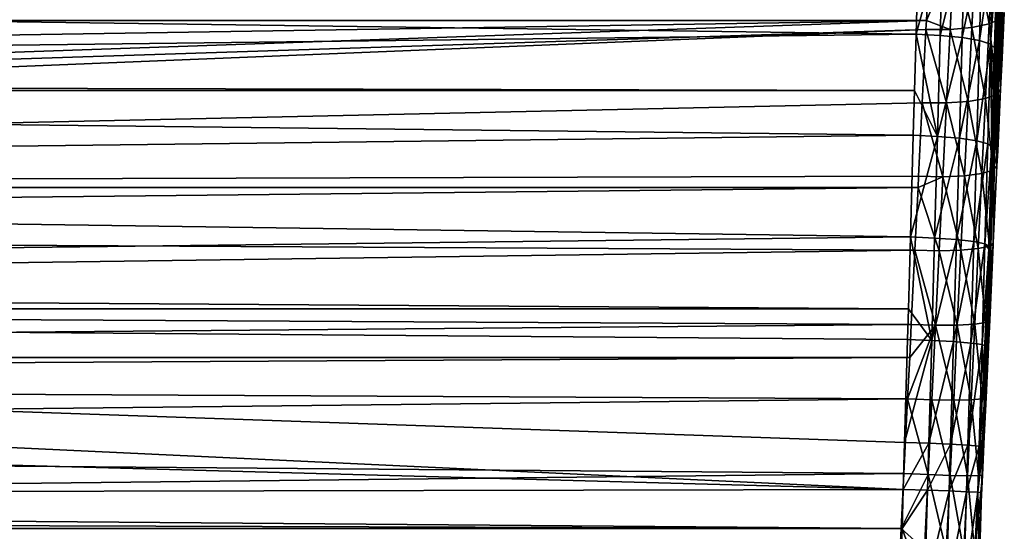
# Model space of a CAD drawing. Extents: x -26 to 70, y -150 to 28.
# Drawn here: x 11 to 21, y -76 to -71 of the extents above; entities that cross this region are included whole.
import ezdxf

# ---------------------------------------------------------------- set-up
doc = ezdxf.new("R2010")
doc.units = 0
doc.layers.add('L1', color=7, linetype='CONTINUOUS')

msp = doc.modelspace()

# ---------------------------------------------------------------- linework, layer by layer
at = {"layer": 'L1', "color": 7}
for points in [[(20.56536, -68.54133, 134.9829), (20.56536, -71.36495, 122.7022), (20.5727, -68.28661, 134.9252)], [(20.5727, -68.28661, 134.9252), (20.56536, -71.36495, 122.7022), (20.58733, -70.90883, 122.5925)], [(20.5443, -69.27216, 135.1485), (20.54987, -71.68635, 122.7794), (20.56536, -68.54133, 134.9829)], [(20.56536, -68.54133, 134.9829), (20.54987, -71.68635, 122.7794), (20.56536, -71.36495, 122.7022)], [(20.51991, -70.12448, 135.3147), (20.51991, -72.31361, 122.905), (20.5443, -69.27216, 135.1485)], [(20.5443, -69.27216, 135.1485), (20.51991, -72.31361, 122.905), (20.54987, -71.68635, 122.7794)], [(-19.70278, -70.58234, 136.2088), (19.68766, -71.12451, 136.2939), (19.7162, -70.101, 136.1257)], [(19.96335, -70.11478, 136.0883), (19.7162, -70.101, 136.1257), (19.68766, -71.12451, 136.2939)], [(19.96335, -70.11478, 136.0883), (19.68766, -71.12451, 136.2939), (19.93482, -71.13718, 136.2562)], [(20.1863, -70.14109, 135.9776), (19.96335, -70.11478, 136.0883), (19.93482, -71.13718, 136.2562)], [(20.1863, -70.14109, 135.9776), (19.93482, -71.13718, 136.2562), (20.15778, -71.16015, 136.1447)], [(20.36322, -70.17736, 135.8042), (20.1863, -70.14109, 135.9776), (20.15778, -71.16015, 136.1447)], [(20.51589, -70.26493, 135.3421), (20.51256, -72.4673, 122.9357), (20.51991, -70.12448, 135.3147)], [(20.51991, -70.12448, 135.3147), (20.51256, -72.4673, 122.9357), (20.51991, -72.31361, 122.905)], [(20.36322, -70.17736, 135.8042), (20.15778, -71.16015, 136.1447), (20.3347, -71.19116, 135.9704)], [(20.47679, -70.22003, 135.5853), (20.36322, -70.17736, 135.8042), (20.3347, -71.19116, 135.9704)], [(20.47679, -70.22003, 135.5853), (20.3347, -71.19116, 135.9704), (20.44826, -71.22719, 135.7502)], [(20.44826, -71.22719, 135.7502), (20.51589, -70.26493, 135.3421), (20.47679, -70.22003, 135.5853)], [(-19.79846, -70.8726, 121.7549), (19.82587, -70.33238, 121.5986), (-19.79279, -70.98553, 121.7836)], [(19.82587, -70.33238, 121.5986), (19.79279, -70.9855, 121.7839), (-19.79279, -70.98553, 121.7836)], [(20.0351, -71.07722, 121.8503), (19.79279, -70.9855, 121.7839), (20.07279, -70.33204, 121.6394)], [(20.07279, -70.33204, 121.6394), (19.79279, -70.9855, 121.7839), (19.82587, -70.33238, 121.5986)], [(20.25784, -71.05843, 121.9629), (20.0351, -71.07722, 121.8503), (20.07279, -70.33204, 121.6394)], [(20.25784, -71.05843, 121.9629), (20.07279, -70.33204, 121.6394), (20.29555, -70.30892, 121.7512)], [(20.43462, -71.02145, 122.1361), (20.25784, -71.05843, 121.9629), (20.29555, -70.30892, 121.7512)], [(20.43462, -71.02145, 122.1361), (20.29555, -70.30892, 121.7512), (20.47233, -70.26528, 121.9228)], [(20.54816, -70.9699, 122.353), (20.43462, -71.02145, 122.1361), (20.47233, -70.26528, 121.9228)], [(20.44826, -71.22719, 135.7502), (20.48735, -71.2647, 135.5058), (20.51589, -70.26493, 135.3421)], [(20.48735, -71.2647, 135.5058), (20.47532, -73.25134, 123.0617), (20.51589, -70.26493, 135.3421)], [(20.51589, -70.26493, 135.3421), (20.47532, -73.25134, 123.0617), (20.51256, -72.4673, 122.9357)], [(-19.67424, -71.60567, 136.3621), (19.68766, -71.12451, 136.2939), (-19.70278, -70.58234, 136.2088)], [(20.56536, -71.36495, 122.7022), (20.51067, -71.73816, 122.5378), (20.58733, -70.90883, 122.5925)], [(20.58733, -70.90883, 122.5925), (20.51067, -71.73816, 122.5378), (20.54816, -70.9699, 122.353)], [(19.79279, -70.9855, 121.7839), (-19.76134, -71.61128, 121.9424), (-19.79279, -70.98553, 121.7836)], [(19.79279, -70.9855, 121.7839), (-19.72415, -72.35796, 122.1019), (-19.76134, -71.61128, 121.9424)], [(19.7882, -71.07599, 121.8096), (-19.72415, -72.35796, 122.1019), (19.79279, -70.9855, 121.7839)], [(20.0351, -71.07722, 121.8503), (19.7882, -71.07599, 121.8096), (19.79279, -70.9855, 121.7839)], [(20.22034, -71.81161, 122.1446), (20.0351, -71.07722, 121.8503), (20.25784, -71.05843, 121.9629)], [(20.39712, -71.78132, 122.319), (20.22034, -71.81161, 122.1446), (20.25784, -71.05843, 121.9629)], [(20.39712, -71.78132, 122.319), (20.25784, -71.05843, 121.9629), (20.43462, -71.02145, 122.1361)], [(20.51067, -71.73816, 122.5378), (20.39712, -71.78132, 122.319), (20.43462, -71.02145, 122.1361)], [(20.51067, -71.73816, 122.5378), (20.43462, -71.02145, 122.1361), (20.54816, -70.9699, 122.353)], [(19.7882, -71.07599, 121.8096), (-19.70776, -72.6891, 122.1595), (-19.72415, -72.35796, 122.1019)], [(19.75075, -71.82326, 121.9907), (-19.70776, -72.6891, 122.1595), (19.7882, -71.07599, 121.8096)], [(-19.67424, -71.60567, 136.3621), (19.67165, -71.69797, 136.3705), (19.68766, -71.12451, 136.2939)], [(19.68766, -71.12451, 136.2939), (19.67165, -71.69797, 136.3705), (19.90606, -72.16651, 136.3933)], [(19.93482, -71.13718, 136.2562), (19.68766, -71.12451, 136.2939), (19.90606, -72.16651, 136.3933)], [(19.99762, -71.82606, 122.0315), (19.75075, -71.82326, 121.9907), (19.7882, -71.07599, 121.8096)], [(19.99762, -71.82606, 122.0315), (19.7882, -71.07599, 121.8096), (20.0351, -71.07722, 121.8503)], [(20.15778, -71.16015, 136.1447), (19.93482, -71.13718, 136.2562), (19.90606, -72.16651, 136.3933)], [(20.15778, -71.16015, 136.1447), (19.90606, -72.16651, 136.3933), (20.12902, -72.18613, 136.2812)], [(20.22034, -71.81161, 122.1446), (19.99762, -71.82606, 122.0315), (20.0351, -71.07722, 121.8503)], [(20.3347, -71.19116, 135.9704), (20.15778, -71.16015, 136.1447), (20.12902, -72.18613, 136.2812)], [(20.3347, -71.19116, 135.9704), (20.12902, -72.18613, 136.2812), (20.30594, -72.21187, 136.1059)], [(20.44826, -71.22719, 135.7502), (20.3347, -71.19116, 135.9704), (20.30594, -72.21187, 136.1059)], [(20.44826, -71.22719, 135.7502), (20.30594, -72.21187, 136.1059), (20.4195, -72.24121, 135.8848)], [(20.45857, -72.27128, 135.6393), (20.44826, -71.22719, 135.7502), (20.4195, -72.24121, 135.8848)], [(20.47433, -71.71991, 135.5662), (20.48735, -71.2647, 135.5058), (20.44826, -71.22719, 135.7502)], [(20.47433, -71.71991, 135.5662), (20.44826, -71.22719, 135.7502), (20.45857, -72.27128, 135.6393)], [(20.47433, -71.71991, 135.5662), (20.47436, -73.27171, 123.0642), (20.48735, -71.2647, 135.5058)], [(20.48735, -71.2647, 135.5058), (20.47436, -73.27171, 123.0642), (20.47532, -73.25134, 123.0617)], [(20.56536, -71.36495, 122.7022), (20.54987, -71.68635, 122.7794), (20.51067, -71.73816, 122.5378)], [(-19.67167, -71.6976, 136.3731), (19.67165, -71.69797, 136.3705), (-19.67424, -71.60567, 136.3621)], [(-19.6455, -72.63301, 136.4844), (19.6589, -72.15494, 136.4314), (-19.67167, -71.6976, 136.3731)], [(-19.67167, -71.6976, 136.3731), (19.6589, -72.15494, 136.4314), (19.67165, -71.69797, 136.3705)], [(19.90606, -72.16651, 136.3933), (19.67165, -71.69797, 136.3705), (19.6589, -72.15494, 136.4314)], [(20.47332, -72.50981, 122.6923), (20.39712, -71.78132, 122.319), (20.51067, -71.73816, 122.5378)], [(20.45857, -72.27128, 135.6393), (20.43809, -74.03815, 123.1575), (20.47433, -71.71991, 135.5662)], [(20.47433, -71.71991, 135.5662), (20.43809, -74.03815, 123.1575), (20.47436, -73.27171, 123.0642)], [(20.51067, -71.73816, 122.5378), (20.54987, -71.68635, 122.7794), (20.47332, -72.50981, 122.6923)], [(20.47332, -72.50981, 122.6923), (20.54987, -71.68635, 122.7794), (20.51991, -72.31361, 122.905)], [(19.71344, -72.57386, 122.1425), (-19.70776, -72.6891, 122.1595), (19.75075, -71.82326, 121.9907)], [(19.96028, -72.57823, 122.1831), (19.71344, -72.57386, 122.1425), (19.75075, -71.82326, 121.9907)], [(19.96028, -72.57823, 122.1831), (19.75075, -71.82326, 121.9907), (19.99762, -71.82606, 122.0315)], [(20.18298, -72.56813, 122.2966), (19.96028, -72.57823, 122.1831), (19.99762, -71.82606, 122.0315)], [(20.18298, -72.56813, 122.2966), (19.99762, -71.82606, 122.0315), (20.22034, -71.81161, 122.1446)], [(20.35976, -72.54455, 122.4721), (20.18298, -72.56813, 122.2966), (20.22034, -71.81161, 122.1446)], [(20.35976, -72.54455, 122.4721), (20.22034, -71.81161, 122.1446), (20.39712, -71.78132, 122.319)], [(20.47332, -72.50981, 122.6923), (20.35976, -72.54455, 122.4721), (20.39712, -71.78132, 122.319)], [(-19.6455, -72.63301, 136.4844), (19.62978, -73.1921, 136.5378), (19.6589, -72.15494, 136.4314)], [(19.90606, -72.16651, 136.3933), (19.6589, -72.15494, 136.4314), (19.62978, -73.1921, 136.5378)], [(19.62978, -73.1921, 136.5378), (19.87695, -73.20259, 136.4993), (19.90606, -72.16651, 136.3933)], [(20.12902, -72.18613, 136.2812), (19.90606, -72.16651, 136.3933), (19.87695, -73.20259, 136.4993)], [(20.12902, -72.18613, 136.2812), (19.87695, -73.20259, 136.4993), (20.09991, -73.21884, 136.3866)], [(20.30594, -72.21187, 136.1059), (20.12902, -72.18613, 136.2812), (20.09991, -73.21884, 136.3866)], [(20.30594, -72.21187, 136.1059), (20.09991, -73.21884, 136.3866), (20.27683, -73.23928, 136.2107)], [(20.4195, -72.24121, 135.8848), (20.30594, -72.21187, 136.1059), (20.27683, -73.23928, 136.2107)], [(20.4195, -72.24121, 135.8848), (20.27683, -73.23928, 136.2107), (20.39038, -73.26191, 135.9887)], [(20.45857, -72.27128, 135.6393), (20.4195, -72.24121, 135.8848), (20.39038, -73.26191, 135.9887)], [(20.39038, -73.26191, 135.9887), (20.42945, -73.28449, 135.7425), (20.45857, -72.27128, 135.6393)], [(20.42945, -73.28449, 135.7425), (20.43809, -74.03815, 123.1575), (20.45857, -72.27128, 135.6393)], [(20.47332, -72.50981, 122.6923), (20.51991, -72.31361, 122.905), (20.51256, -72.4673, 122.9357)], [(20.47532, -73.25134, 123.0617), (20.47332, -72.50981, 122.6923), (20.51256, -72.4673, 122.9357)], [(20.1457, -73.32766, 122.4193), (19.96028, -72.57823, 122.1831), (20.18298, -72.56813, 122.2966)], [(20.32247, -73.31082, 122.5955), (20.1457, -73.32766, 122.4193), (20.18298, -72.56813, 122.2966)], [(20.32247, -73.31082, 122.5955), (20.18298, -72.56813, 122.2966), (20.35976, -72.54455, 122.4721)], [(20.43605, -73.28452, 122.8169), (20.32247, -73.31082, 122.5955), (20.35976, -72.54455, 122.4721)], [(20.43605, -73.28452, 122.8169), (20.35976, -72.54455, 122.4721), (20.47332, -72.50981, 122.6923)], [(20.47532, -73.25134, 123.0617), (20.43605, -73.28452, 122.8169), (20.47332, -72.50981, 122.6923)], [(19.70776, -72.68879, 122.1612), (-19.70776, -72.6891, 122.1595), (19.71344, -72.57386, 122.1425)], [(-19.61645, -73.6641, 136.5756), (19.62978, -73.1921, 136.5378), (-19.6455, -72.63301, 136.4844)], [(19.70776, -72.68879, 122.1612), (19.71344, -72.57386, 122.1425), (19.96028, -72.57823, 122.1831)], [(19.92302, -73.3334, 122.3055), (19.70776, -72.68879, 122.1612), (19.96028, -72.57823, 122.1831)], [(20.1457, -73.32766, 122.4193), (19.92302, -73.3334, 122.3055), (19.96028, -72.57823, 122.1831)], [(19.70776, -72.68879, 122.1612), (-19.68681, -73.11243, 122.2331), (-19.70776, -72.6891, 122.1595)], [(19.6762, -73.32748, 122.2651), (-19.68681, -73.11243, 122.2331), (19.70776, -72.68879, 122.1612)], [(19.92302, -73.3334, 122.3055), (19.6762, -73.32748, 122.2651), (19.70776, -72.68879, 122.1612)], [(19.6762, -73.32748, 122.2651), (-19.64927, -73.87447, 122.3357), (-19.68681, -73.11243, 122.2331)], [(-19.61645, -73.6641, 136.5756), (19.60902, -73.9249, 136.5903), (19.62978, -73.1921, 136.5378)], [(19.60902, -73.9249, 136.5903), (19.84737, -74.24522, 136.5739), (19.62978, -73.1921, 136.5378)], [(19.62978, -73.1921, 136.5378), (19.84737, -74.24522, 136.5739), (19.87695, -73.20259, 136.4993)], [(20.09991, -73.21884, 136.3866), (19.87695, -73.20259, 136.4993), (19.84737, -74.24522, 136.5739)], [(20.09991, -73.21884, 136.3866), (19.84737, -74.24522, 136.5739), (20.07033, -74.25811, 136.4608)], [(20.27683, -73.23928, 136.2107), (20.09991, -73.21884, 136.3866), (20.07033, -74.25811, 136.4608)], [(20.27683, -73.23928, 136.2107), (20.07033, -74.25811, 136.4608), (20.24725, -74.27324, 136.2843)], [(20.39038, -73.26191, 135.9887), (20.27683, -73.23928, 136.2107), (20.24725, -74.27324, 136.2843)], [(20.39038, -73.26191, 135.9887), (20.24725, -74.27324, 136.2843), (20.36081, -74.2891, 136.0618)], [(20.36081, -74.2891, 136.0618), (20.42849, -73.3178, 135.7449), (20.39038, -73.26191, 135.9887)], [(20.39038, -73.26191, 135.9887), (20.42849, -73.3178, 135.7449), (20.42945, -73.28449, 135.7425)], [(20.43809, -74.03815, 123.1575), (20.39879, -74.06197, 122.9116), (20.47436, -73.27171, 123.0642)], [(20.47436, -73.27171, 123.0642), (20.39879, -74.06197, 122.9116), (20.43605, -73.28452, 122.8169)], [(20.47436, -73.27171, 123.0642), (20.43605, -73.28452, 122.8169), (20.47532, -73.25134, 123.0617)], [(19.63897, -74.08381, 122.3587), (-19.64927, -73.87447, 122.3357), (19.6762, -73.32748, 122.2651)], [(19.88577, -74.09129, 122.3988), (19.63897, -74.08381, 122.3587), (19.6762, -73.32748, 122.2651)], [(19.88577, -74.09129, 122.3988), (19.6762, -73.32748, 122.2651), (19.92302, -73.3334, 122.3055)], [(20.10844, -74.08991, 122.5128), (19.88577, -74.09129, 122.3988), (19.92302, -73.3334, 122.3055)], [(20.10844, -74.08991, 122.5128), (19.92302, -73.3334, 122.3055), (20.1457, -73.32766, 122.4193)], [(20.2852, -74.07981, 122.6895), (20.10844, -74.08991, 122.5128), (20.1457, -73.32766, 122.4193)], [(20.2852, -74.07981, 122.6895), (20.1457, -73.32766, 122.4193), (20.32247, -73.31082, 122.5955)], [(20.39879, -74.06197, 122.9116), (20.2852, -74.07981, 122.6895), (20.32247, -73.31082, 122.5955)], [(20.39879, -74.06197, 122.9116), (20.32247, -73.31082, 122.5955), (20.43605, -73.28452, 122.8169)], [(20.36081, -74.2891, 136.0618), (20.39987, -74.30416, 135.8149), (20.42849, -73.3178, 135.7449)], [(20.39987, -74.30416, 135.8149), (20.40081, -74.82743, 123.2233), (20.42849, -73.3178, 135.7449)], [(20.42849, -73.3178, 135.7449), (20.40081, -74.82743, 123.2233), (20.42848, -74.24153, 123.1745)], [(20.42849, -73.3178, 135.7449), (20.42848, -74.24153, 123.1745), (20.42945, -73.28449, 135.7425)], [(20.42945, -73.28449, 135.7425), (20.42848, -74.24153, 123.1745), (20.43809, -74.03815, 123.1575)], [(-19.60902, -73.92483, 136.5907), (19.60902, -73.9249, 136.5903), (-19.61645, -73.6641, 136.5756)], [(19.63897, -74.08381, 122.3587), (-19.62253, -74.41863, 122.3877), (-19.64927, -73.87447, 122.3357)], [(19.55612, -75.7646, 136.6646), (19.57004, -75.28593, 136.6557), (-19.60902, -73.92483, 136.5907)], [(-19.60902, -73.92483, 136.5907), (-19.58697, -74.69872, 136.6356), (19.55612, -75.7646, 136.6646)], [(19.57004, -75.28593, 136.6557), (19.60021, -74.23583, 136.6127), (-19.60902, -73.92483, 136.5907)], [(-19.60902, -73.92483, 136.5907), (19.60021, -74.23583, 136.6127), (19.60902, -73.9249, 136.5903)], [(19.60902, -73.9249, 136.5903), (19.60021, -74.23583, 136.6127), (19.84737, -74.24522, 136.5739)], [(20.3615, -74.84187, 122.9767), (20.2852, -74.07981, 122.6895), (20.39879, -74.06197, 122.9116)], [(20.42848, -74.24153, 123.1745), (20.3615, -74.84187, 122.9767), (20.39879, -74.06197, 122.9116)], [(20.42848, -74.24153, 123.1745), (20.39879, -74.06197, 122.9116), (20.43809, -74.03815, 123.1575)], [(19.62252, -74.41863, 122.3872), (-19.62253, -74.41863, 122.3877), (19.63897, -74.08381, 122.3587)], [(19.62252, -74.41863, 122.3872), (19.88577, -74.09129, 122.3988), (19.6017, -74.84256, 122.4234)], [(19.6017, -74.84256, 122.4234), (19.88577, -74.09129, 122.3988), (19.84848, -74.85159, 122.4632)], [(19.62252, -74.41863, 122.3872), (19.63897, -74.08381, 122.3587), (19.88577, -74.09129, 122.3988)], [(20.07114, -74.85458, 122.5771), (19.84848, -74.85159, 122.4632), (19.88577, -74.09129, 122.3988)], [(20.07114, -74.85458, 122.5771), (19.88577, -74.09129, 122.3988), (20.10844, -74.08991, 122.5128)], [(20.2479, -74.85122, 122.754), (20.07114, -74.85458, 122.5771), (20.10844, -74.08991, 122.5128)], [(20.2479, -74.85122, 122.754), (20.10844, -74.08991, 122.5128), (20.2852, -74.07981, 122.6895)], [(20.3615, -74.84187, 122.9767), (20.2479, -74.85122, 122.754), (20.2852, -74.07981, 122.6895)], [(19.84737, -74.24522, 136.5739), (19.60021, -74.23583, 136.6127), (19.57004, -75.28593, 136.6557)], [(19.84737, -74.24522, 136.5739), (19.57004, -75.28593, 136.6557), (19.81721, -75.29425, 136.6167)], [(20.07033, -74.25811, 136.4608), (19.84737, -74.24522, 136.5739), (19.81721, -75.29425, 136.6167)], [(20.07033, -74.25811, 136.4608), (19.81721, -75.29425, 136.6167), (20.04016, -75.30377, 136.5032)], [(20.24725, -74.27324, 136.2843), (20.07033, -74.25811, 136.4608), (20.04016, -75.30377, 136.5032)], [(20.24725, -74.27324, 136.2843), (20.04016, -75.30377, 136.5032), (20.21708, -75.31355, 136.3264)], [(20.36081, -74.2891, 136.0618), (20.24725, -74.27324, 136.2843), (20.21708, -75.31355, 136.3264)], [(20.40081, -74.82743, 123.2233), (20.3615, -74.84187, 122.9767), (20.42848, -74.24153, 123.1745)], [(20.36081, -74.2891, 136.0618), (20.21708, -75.31355, 136.3264), (20.33063, -75.32262, 136.1034)], [(20.33063, -75.32262, 136.1034), (20.38203, -74.91055, 135.8394), (20.36081, -74.2891, 136.0618)], [(20.36081, -74.2891, 136.0618), (20.38203, -74.91055, 135.8394), (20.39987, -74.30416, 135.8149)], [(20.38203, -74.91055, 135.8394), (20.38208, -75.22398, 123.2412), (20.39987, -74.30416, 135.8149)], [(20.39987, -74.30416, 135.8149), (20.38208, -75.22398, 123.2412), (20.40081, -74.82743, 123.2233)], [(19.62252, -74.41863, 122.3872), (-19.61145, -74.64391, 122.4093), (-19.62253, -74.41863, 122.3877)], [(19.6017, -74.84256, 122.4234), (-19.61145, -74.64391, 122.4093), (19.62252, -74.41863, 122.3872)], [(19.6017, -74.84256, 122.4234), (-19.5803, -75.27816, 122.4474), (-19.61145, -74.64391, 122.4093)], [(19.55612, -75.7646, 136.6646), (-19.58697, -74.69872, 136.6356), (-19.55369, -75.84784, 136.6655)], [(19.56432, -75.60346, 122.4591), (-19.5803, -75.27816, 122.4474), (19.6017, -74.84256, 122.4234)], [(19.8111, -75.61403, 122.4985), (19.56432, -75.60346, 122.4591), (19.6017, -74.84256, 122.4234)], [(19.6017, -74.84256, 122.4234), (19.84848, -74.85159, 122.4632), (19.8111, -75.61403, 122.4985)], [(20.03376, -75.62137, 122.6123), (19.8111, -75.61403, 122.4985), (19.84848, -74.85159, 122.4632)], [(20.03376, -75.62137, 122.6123), (19.84848, -74.85159, 122.4632), (20.07114, -74.85458, 122.5771)], [(20.21053, -75.62479, 122.7892), (20.03376, -75.62137, 122.6123), (20.07114, -74.85458, 122.5771)], [(20.21053, -75.62479, 122.7892), (20.07114, -74.85458, 122.5771), (20.2479, -74.85122, 122.754)], [(20.32411, -75.62394, 123.0121), (20.21053, -75.62479, 122.7892), (20.2479, -74.85122, 122.754)], [(20.32411, -75.62394, 123.0121), (20.2479, -74.85122, 122.754), (20.3615, -74.84187, 122.9767)], [(20.38208, -75.22398, 123.2412), (20.32411, -75.62394, 123.0121), (20.40081, -74.82743, 123.2233)], [(20.40081, -74.82743, 123.2233), (20.32411, -75.62394, 123.0121), (20.3615, -74.84187, 122.9767)], [(20.33063, -75.32262, 136.1034), (20.36969, -75.33011, 135.8563), (20.38203, -74.91055, 135.8394)], [(20.36969, -75.33011, 135.8563), (20.36343, -75.6189, 123.259), (20.38203, -74.91055, 135.8394)], [(20.38203, -74.91055, 135.8394), (20.36343, -75.6189, 123.259), (20.38208, -75.22398, 123.2412)], [(19.56432, -75.60346, 122.4591), (-19.54282, -76.04072, 122.4665), (-19.5803, -75.27816, 122.4474)], [(20.38208, -75.22398, 123.2412), (20.36343, -75.6189, 123.259), (20.32411, -75.62394, 123.0121)], [(19.81721, -75.29425, 136.6167), (19.57004, -75.28593, 136.6557), (19.55612, -75.7646, 136.6646)], [(19.81721, -75.29425, 136.6167), (19.55612, -75.7646, 136.6646), (19.80328, -75.77246, 136.6255)], [(20.04016, -75.30377, 136.5032), (19.81721, -75.29425, 136.6167), (19.80328, -75.77246, 136.6255)], [(20.04016, -75.30377, 136.5032), (19.80328, -75.77246, 136.6255), (20.02624, -75.78044, 136.5119)], [(20.21708, -75.31355, 136.3264), (20.04016, -75.30377, 136.5032), (20.02624, -75.78044, 136.5119)], [(20.21708, -75.31355, 136.3264), (20.02624, -75.78044, 136.5119), (20.20315, -75.78779, 136.3349)], [(20.33063, -75.32262, 136.1034), (20.21708, -75.31355, 136.3264), (20.20315, -75.78779, 136.3349)], [(20.33063, -75.32262, 136.1034), (20.20315, -75.78779, 136.3349), (20.3167, -75.79377, 136.1119)], [(20.3167, -75.79377, 136.1119), (20.36969, -75.33011, 135.8563), (20.33063, -75.32262, 136.1034)], [(20.3167, -75.79377, 136.1119), (20.35576, -75.79781, 135.8646), (20.36969, -75.33011, 135.8563)], [(20.35576, -75.79781, 135.8646), (20.36343, -75.6189, 123.259), (20.36969, -75.33011, 135.8563)], [(19.53686, -76.16147, 122.464), (-19.54282, -76.04072, 122.4665), (19.56432, -75.60346, 122.4591)], [(19.8111, -75.61403, 122.4985), (19.53686, -76.16147, 122.464), (19.56432, -75.60346, 122.4591)], [(19.77359, -76.37833, 122.5048), (19.53686, -76.16147, 122.464), (19.8111, -75.61403, 122.4985)], [(19.99625, -76.39004, 122.6182), (19.77359, -76.37833, 122.5048), (19.8111, -75.61403, 122.4985)], [(19.99625, -76.39004, 122.6182), (19.8111, -75.61403, 122.4985), (20.03376, -75.62137, 122.6123)], [(20.17302, -76.40023, 122.7949), (19.99625, -76.39004, 122.6182), (20.03376, -75.62137, 122.6123)], [(20.17302, -76.40023, 122.7949), (20.03376, -75.62137, 122.6123), (20.21053, -75.62479, 122.7892)], [(20.2866, -76.40789, 123.0177), (20.17302, -76.40023, 122.7949), (20.21053, -75.62479, 122.7892)], [(20.2866, -76.40789, 123.0177), (20.21053, -75.62479, 122.7892), (20.32411, -75.62394, 123.0121)], [(20.32411, -75.62394, 123.0121), (20.36343, -75.6189, 123.259), (20.2866, -76.40789, 123.0177)], [(20.2866, -76.40789, 123.0177), (20.36343, -75.6189, 123.259), (20.33494, -76.22106, 123.2633)], [(20.35576, -75.79781, 135.8646), (20.33494, -76.22106, 123.2633), (20.36343, -75.6189, 123.259)], [(19.55612, -75.7646, 136.6646), (-19.55369, -75.84784, 136.6655), (19.5444, -76.16144, 136.6632)], [(19.80328, -75.77246, 136.6255), (19.55612, -75.7646, 136.6646), (19.5444, -76.16144, 136.6632)], [(19.80328, -75.77246, 136.6255), (19.5444, -76.16144, 136.6632), (19.77264, -76.80912, 136.6216)], [(20.02624, -75.78044, 136.5119), (19.80328, -75.77246, 136.6255), (19.77264, -76.80912, 136.6216)], [(20.02624, -75.78044, 136.5119), (19.77264, -76.80912, 136.6216), (19.99559, -76.81379, 136.5078)], [(20.20315, -75.78779, 136.3349), (20.02624, -75.78044, 136.5119), (19.99559, -76.81379, 136.5078)], [(19.5444, -76.16144, 136.6632), (-19.55369, -75.84784, 136.6655), (-19.54441, -76.16143, 136.6635)], [(20.20315, -75.78779, 136.3349), (19.99559, -76.81379, 136.5078), (20.1725, -76.81588, 136.3307)], [(20.3167, -75.79377, 136.1119), (20.20315, -75.78779, 136.3349), (20.1725, -76.81588, 136.3307)], [(20.3167, -75.79377, 136.1119), (20.1725, -76.81588, 136.3307), (20.28605, -76.81517, 136.1076)], [(20.28605, -76.81517, 136.1076), (20.33488, -76.48868, 135.8617), (20.3167, -75.79377, 136.1119)], [(20.3167, -75.79377, 136.1119), (20.33488, -76.48868, 135.8617), (20.35576, -75.79781, 135.8646)], [(20.33488, -76.48868, 135.8617), (20.33494, -76.22106, 123.2633), (20.35576, -75.79781, 135.8646)], [(19.53686, -76.16147, 122.464), (-19.53687, -76.16142, 122.465), (-19.54282, -76.04072, 122.4665)], [(19.5444, -76.16144, 136.6632), (-19.54441, -76.16143, 136.6635), (19.52549, -76.8023, 136.6609)], [(19.52549, -76.8023, 136.6609), (-19.54441, -76.16143, 136.6635), (-19.52275, -76.8939, 136.6591)], [(19.52679, -76.36624, 122.4659), (-19.50527, -76.80239, 122.4566), (-19.53687, -76.16142, 122.465)], [(19.52679, -76.36624, 122.4659), (-19.53687, -76.16142, 122.465), (19.53686, -76.16147, 122.464)], [(19.5444, -76.16144, 136.6632), (19.52549, -76.8023, 136.6609), (19.77264, -76.80912, 136.6216)], [(19.77359, -76.37833, 122.5048), (19.52679, -76.36624, 122.4659), (19.53686, -76.16147, 122.464)]]:
    msp.add_3dface(points, dxfattribs=at)

doc.saveas('drawing.dxf')
